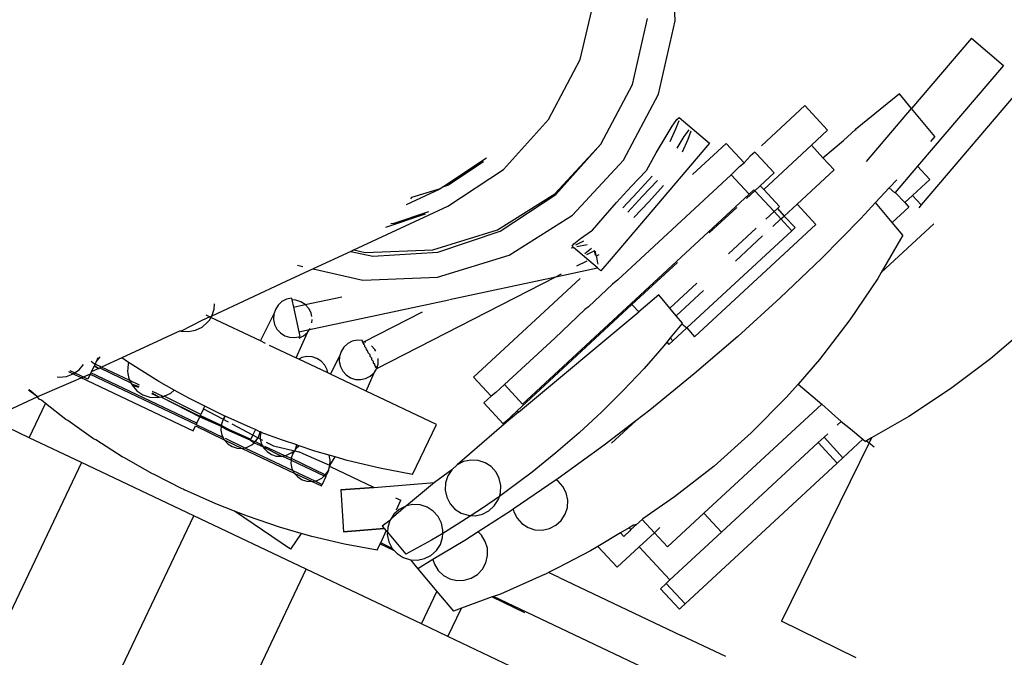
# Model space of a CAD drawing. Units: metres. Extents: x 9.1 to 22.4, y 10.6 to 18.5.
# Drawn here: x 18 to 18, y 15.1 to 15.1 of the extents above; entities that cross this region are included whole.
import ezdxf

# ---------------------------------------------------------------- set-up
doc = ezdxf.new("R2010")
doc.units = ezdxf.units.M
doc.layers.add('Edges', color=7, linetype='Continuous')

# ---------------------------------------------------------------- blocks, each defined once
blk = doc.blocks.new('Orchestra stage pl')
blk.add_arc((15.748413, 11.642591), 6.512064, 356.5056928, 183.5156272)
at = {"layer": 'Edges'}
for p, q in [((18.014521, 15.089843), (18.014401, 15.092996)), ((18.010517, 15.088221), (18.011177, 15.090987)), ((18.012725, 15.087173), (18.013358, 15.089952)), ((18.01382, 15.086767), (18.014521, 15.089843)), ((18.026996, 15.089117), (18.024474, 15.086154)), ((18.030756, 15.08901), (18.024879, 15.082104)), ((18.026996, 15.089117), (18.028338, 15.087974)), ((18.009191, 15.085698), (18.010517, 15.088221)), ((18.028338, 15.087974), (18.024724, 15.083728)), ((18.011394, 15.084652), (18.012725, 15.087173)), ((18.012347, 15.083977), (18.01382, 15.086767)), ((18.023957, 15.086773), (18.022107, 15.08527)), ((18.024474, 15.086154), (18.023957, 15.086773)), ((18.019984, 15.086278), (18.018151, 15.084581)), ((18.019984, 15.086278), (18.020939, 15.085246)), ((18.022575, 15.083923), (18.024474, 15.086154)), ((18.025453, 15.084983), (18.024474, 15.086154)), ((18.007292, 15.08359), (18.009191, 15.085698)), ((18.01439, 15.085412), (18.014593, 15.085701)), ((18.014593, 15.085701), (18.014688, 15.085778)), ((18.014688, 15.085778), (18.015963, 15.084693)), ((18.014092, 15.08493), (18.01439, 15.085412)), ((18.014534, 15.085289), (18.014296, 15.084756)), ((18.014668, 15.085638), (18.014534, 15.085289)), ((18.014904, 15.084975), (18.015107, 15.085264)), ((18.02161, 15.08481), (18.022107, 15.08527)), ((18.022107, 15.08527), (18.02213, 15.085245)), ((18.01372, 15.084288), (18.014092, 15.08493)), ((18.014606, 15.084493), (18.014904, 15.084975)), ((18.015048, 15.084852), (18.01481, 15.084319)), ((18.015181, 15.085201), (18.015048, 15.084852)), ((18.020252, 15.08461), (18.020939, 15.085246)), ((18.025453, 15.084983), (18.025263, 15.084766)), ((18.009456, 15.082562), (18.011394, 15.084652)), ((18.009495, 15.082544), (18.011394, 15.084652)), ((18.015963, 15.084693), (18.011819, 15.079823)), ((18.016663, 15.084689), (18.01525, 15.083381)), ((18.016663, 15.084689), (18.01742, 15.083871)), ((18.018245, 15.082752), (18.020252, 15.08461)), ((18.020252, 15.08461), (18.02074, 15.084083)), ((18.02074, 15.084083), (18.02161, 15.08481)), ((18.006579, 15.084065), (18.004775, 15.082872)), ((18.013311, 15.083551), (18.01372, 15.084288)), ((18.01768, 15.084145), (18.01742, 15.083871)), ((18.017875, 15.084325), (18.01768, 15.084145)), ((18.017875, 15.084325), (18.01795, 15.084243)), ((18.01795, 15.084243), (18.018687, 15.083447)), ((18.02074, 15.084083), (18.021207, 15.083578)), ((18.006453, 15.08391), (18.004997, 15.082947)), ((18.010202, 15.081663), (18.012347, 15.083977)), ((18.016875, 15.083367), (18.017223, 15.083721)), ((18.017223, 15.083721), (18.01742, 15.083871)), ((18.024724, 15.083728), (18.023787, 15.082628)), ((18.024724, 15.083728), (18.025238, 15.083173)), ((18.004948, 15.08204), (18.007292, 15.08359)), ((18.012105, 15.078949), (18.016875, 15.083367)), ((18.012669, 15.082868), (18.013294, 15.083534)), ((18.013552, 15.083315), (18.012936, 15.082641)), ((18.016875, 15.083367), (18.017632, 15.082549)), ((18.018102, 15.082906), (18.018687, 15.083447)), ((18.021207, 15.083578), (18.019649, 15.082135)), ((18.003214, 15.082118), (18.004632, 15.082777)), ((18.004632, 15.082777), (18.003414, 15.082412)), ((18.004775, 15.082872), (18.004632, 15.082777)), ((18.004775, 15.082872), (18.004997, 15.082947)), ((18.012053, 15.082195), (18.012669, 15.082868)), ((18.013145, 15.082463), (18.01377, 15.083129)), ((18.014028, 15.08291), (18.013412, 15.082236)), ((18.018102, 15.082906), (18.017872, 15.082693)), ((18.018102, 15.082906), (18.018245, 15.082752)), ((18.023528, 15.082812), (18.022957, 15.082199)), ((18.023849, 15.083158), (18.023528, 15.082812)), ((18.023528, 15.082812), (18.023769, 15.082606)), ((18.024512, 15.082501), (18.025238, 15.083173)), ((18.003414, 15.082412), (18.003373, 15.082353)), ((18.007044, 15.081045), (18.009456, 15.082562)), ((18.007151, 15.080994), (18.009495, 15.082544)), ((18.012936, 15.082641), (18.012311, 15.081975)), ((18.012528, 15.08179), (18.013145, 15.082463)), ((18.017632, 15.082549), (18.012661, 15.077946)), ((18.017872, 15.082693), (18.017526, 15.082372)), ((18.017833, 15.082735), (18.017632, 15.082549)), ((18.017833, 15.082735), (18.017872, 15.082693)), ((18.017872, 15.082693), (18.018684, 15.081816)), ((18.018245, 15.082752), (18.018915, 15.082029)), ((18.023769, 15.082606), (18.023787, 15.082628)), ((18.023787, 15.082628), (18.024185, 15.082198)), ((18.024185, 15.082198), (18.024512, 15.082501)), ((18.024512, 15.082501), (18.024879, 15.082104)), ((18.000995, 15.080204), (18.004948, 15.08204)), ((18.011488, 15.08156), (18.012053, 15.082195)), ((18.013412, 15.082236), (18.012786, 15.08157)), ((18.017115, 15.081992), (18.015955, 15.080918)), ((18.018831, 15.081952), (18.018684, 15.081816)), ((18.018915, 15.082029), (18.018831, 15.081952)), ((18.018831, 15.081952), (18.019103, 15.08163)), ((18.019103, 15.08163), (18.019649, 15.082135)), ((18.019649, 15.082135), (18.020447, 15.081273)), ((18.022957, 15.082199), (18.022338, 15.081532)), ((18.023658, 15.081361), (18.022957, 15.082199)), ((18.023658, 15.081361), (18.024359, 15.082011)), ((18.024185, 15.082198), (18.024359, 15.082011)), ((18.024879, 15.082104), (18.024774, 15.08198)), ((18.002337, 15.08116), (18.004013, 15.081724)), ((18.00269, 15.081326), (18.004149, 15.081818)), ((18.007531, 15.079983), (18.010202, 15.081663)), ((18.011043, 15.081042), (18.011488, 15.08156)), ((18.018338, 15.081495), (18.018684, 15.081816)), ((18.018684, 15.081816), (18.01897, 15.081507)), ((18.01897, 15.081507), (18.019103, 15.08163)), ((18.019103, 15.08163), (18.019576, 15.081147)), ((18.022338, 15.081532), (18.020673, 15.079841)), ((18.002548, 15.081317), (18.00269, 15.081326)), ((18.015339, 15.076543), (18.020447, 15.081273)), ((18.017927, 15.081114), (18.016768, 15.080041)), ((18.01897, 15.081507), (18.018624, 15.081186)), ((18.01897, 15.081507), (18.01943, 15.081011)), ((18.019576, 15.081147), (18.01943, 15.081011)), ((18.025402, 15.081301), (18.023197, 15.079259)), ((18.02411, 15.08082), (18.023658, 15.081361)), ((18.00432, 15.080203), (18.007044, 15.081045)), ((18.004522, 15.080108), (18.007151, 15.080994)), ((18.010532, 15.080679), (18.011002, 15.081014)), ((18.011002, 15.081014), (18.011043, 15.081042)), ((18.01943, 15.081011), (18.015015, 15.076923)), ((18.018198, 15.080792), (18.017054, 15.079732)), ((18.02411, 15.08082), (18.023197, 15.079259)), ((18.010136, 15.080292), (18.010233, 15.080313)), ((18.010179, 15.080359), (18.010252, 15.080455)), ((18.010179, 15.080359), (18.010233, 15.080313)), ((18.011246, 15.079451), (18.010233, 15.080313)), ((18.010252, 15.080455), (18.010532, 15.080679)), ((18.010663, 15.080567), (18.010319, 15.080398)), ((18.010381, 15.080345), (18.010815, 15.080438)), ((18.000868, 15.080145), (17.99928, 15.079407)), ((18.000995, 15.080204), (18.000868, 15.080145)), ((18.000868, 15.080145), (18.001787, 15.079946)), ((18.000995, 15.080204), (18.001472, 15.080095)), ((18.001472, 15.080095), (18.00432, 15.080203)), ((18.001787, 15.079946), (18.004522, 15.080108)), ((18.004517, 15.079052), (18.007531, 15.079983)), ((18.010718, 15.080058), (18.010999, 15.080281)), ((18.01113, 15.08017), (18.010786, 15.08)), ((18.011134, 15.080114), (18.011121, 15.080177)), ((18.011162, 15.079981), (18.011134, 15.080114)), ((18.011146, 15.080157), (18.011157, 15.080103)), ((18.011157, 15.080103), (18.011186, 15.079969)), ((18.011186, 15.079969), (18.011192, 15.079943)), ((18.011192, 15.079943), (18.01132, 15.080009)), ((18.011192, 15.079943), (18.011215, 15.079836)), ((17.998613, 15.079559), (17.998845, 15.079506)), ((18.01038, 15.079528), (18.010815, 15.079751)), ((18.011215, 15.079836), (18.01124, 15.079712)), ((18.01124, 15.079712), (18.011261, 15.079606)), ((18.011819, 15.079823), (18.011395, 15.079324)), ((18.014617, 15.079678), (18.0127, 15.077903)), ((18.020673, 15.079841), (18.018944, 15.078181)), ((17.99928, 15.079407), (17.998126, 15.078871)), ((17.99928, 15.079407), (18.001364, 15.078932)), ((18.001364, 15.078932), (18.004517, 15.079052)), ((18.00196, 15.075217), (18.009498, 15.079077)), ((18.00502, 15.078118), (18.009498, 15.079077)), ((18.009498, 15.079077), (18.011246, 15.079451)), ((18.009498, 15.079077), (18.009727, 15.079194)), ((18.011246, 15.079451), (18.011395, 15.079324)), ((18.023197, 15.079259), (18.023047, 15.079003)), ((17.998126, 15.078871), (17.995008, 15.077414)), ((18.010519, 15.079), (18.006032, 15.074845)), ((18.011874, 15.078768), (18.01087, 15.077806)), ((18.012105, 15.078949), (18.011874, 15.078768)), ((18.015429, 15.078801), (18.014296, 15.077752)), ((18.023047, 15.079003), (18.021872, 15.077256)), ((17.998944, 15.077906), (18.000483, 15.078226)), ((18.013832, 15.078307), (18.012983, 15.077597)), ((18.014296, 15.077752), (18.013832, 15.078307)), ((18.015715, 15.078492), (18.014566, 15.077429)), ((17.995107, 15.077704), (17.995124, 15.077938)), ((17.997805, 15.077882), (17.997687, 15.0777)), ((17.997966, 15.078028), (17.997805, 15.077882)), ((17.998159, 15.078127), (17.997966, 15.078028)), ((17.998372, 15.078172), (17.998159, 15.078127)), ((17.998372, 15.078172), (17.998387, 15.078099)), ((17.998555, 15.078091), (17.998387, 15.078099)), ((17.998387, 15.078099), (17.998454, 15.077791)), ((17.998454, 15.077791), (17.998944, 15.077906)), ((17.998762, 15.078024), (17.998555, 15.078091)), ((17.998944, 15.077906), (17.998762, 15.078024)), ((17.99909, 15.077745), (17.998944, 15.077906)), ((17.999129, 15.076857), (18.004984, 15.07811)), ((18.0127, 15.077903), (18.007868, 15.073429)), ((18.012661, 15.077946), (18.008091, 15.073714)), ((18.01087, 15.077806), (18.010713, 15.077693)), ((18.012661, 15.077946), (18.0127, 15.077903)), ((18.0127, 15.077903), (18.012983, 15.077597)), ((18.018944, 15.078181), (18.017159, 15.076559)), ((17.994929, 15.077386), (17.994594, 15.077231)), ((17.994761, 15.077466), (17.994929, 15.077386)), ((17.994975, 15.077364), (17.994929, 15.077386)), ((17.994975, 15.077364), (17.995008, 15.077414)), ((17.995008, 15.077414), (17.995107, 15.077704)), ((17.997058, 15.076375), (17.99762, 15.077493)), ((17.99762, 15.077493), (17.997609, 15.077276)), ((17.997687, 15.0777), (17.99762, 15.077493)), ((17.998454, 15.077791), (17.998675, 15.07676)), ((17.999189, 15.077551), (17.99909, 15.077745)), ((17.99922, 15.077407), (17.999189, 15.077551)), ((18.00141, 15.076334), (18.003877, 15.077596)), ((18.007925, 15.073368), (18.012983, 15.077597)), ((18.010713, 15.077693), (18.009447, 15.076488)), ((18.014566, 15.077429), (18.014296, 15.077752)), ((18.014822, 15.077123), (18.014566, 15.077429)), ((17.994594, 15.077231), (17.993723, 15.076786)), ((17.994605, 15.076958), (17.994837, 15.07716)), ((17.994837, 15.07716), (17.994935, 15.077261)), ((17.994935, 15.077261), (17.994975, 15.077364)), ((17.997058, 15.076375), (17.994975, 15.077364)), ((17.997609, 15.077276), (17.997655, 15.077064)), ((17.997655, 15.077064), (17.997754, 15.076871)), ((17.999225, 15.07714), (17.999231, 15.07727)), ((18.014797, 15.077092), (18.014315, 15.0765)), ((18.014822, 15.077123), (18.014797, 15.077092)), ((18.014797, 15.077092), (18.015015, 15.076923)), ((18.021872, 15.077256), (18.020591, 15.075587)), ((18.02939, 15.076988), (18.027792, 15.075618)), ((17.993674, 15.076803), (17.991225, 15.075666)), ((17.993674, 15.076803), (17.993723, 15.076786)), ((17.993723, 15.076786), (17.994029, 15.076765)), ((17.994029, 15.076765), (17.99433, 15.076824)), ((17.99433, 15.076824), (17.994605, 15.076958)), ((17.997754, 15.076871), (17.997899, 15.076709)), ((17.997899, 15.076709), (17.998082, 15.076591)), ((17.998082, 15.076591), (17.998289, 15.076525)), ((17.998562, 15.075661), (17.999039, 15.076733)), ((17.998672, 15.076549), (17.998718, 15.076559)), ((17.998675, 15.07676), (17.999129, 15.076857)), ((17.998675, 15.07676), (17.998718, 15.076559)), ((17.998685, 15.076489), (17.998878, 15.076588)), ((17.998878, 15.076588), (17.999039, 15.076733)), ((17.999039, 15.076733), (17.999129, 15.076857)), ((17.999129, 15.076857), (17.999157, 15.076916)), ((18.015015, 15.076923), (18.014427, 15.076379)), ((18.015015, 15.076923), (18.015339, 15.076543)), ((18.017159, 15.076559), (18.015323, 15.074982)), ((17.997278, 15.076271), (17.997058, 15.076375)), ((17.997434, 15.076197), (17.998562, 15.075661)), ((17.998289, 15.076525), (17.998506, 15.076514)), ((17.998506, 15.076514), (17.998672, 15.076549)), ((17.998672, 15.076549), (17.998685, 15.076489)), ((18.000735, 15.076259), (18.000574, 15.076113)), ((18.000928, 15.076357), (18.000735, 15.076259)), ((18.001141, 15.076403), (18.000928, 15.076357)), ((18.001358, 15.076392), (18.001141, 15.076403)), ((18.001358, 15.076392), (18.001341, 15.076357)), ((18.001377, 15.076318), (18.001341, 15.076357)), ((18.001377, 15.076318), (18.00141, 15.076334)), ((18.001387, 15.076289), (18.001377, 15.076318)), ((18.001415, 15.076224), (18.001387, 15.076289)), ((18.001387, 15.076289), (18.001414, 15.076263)), ((18.001498, 15.076306), (18.00141, 15.076334)), ((18.001414, 15.076263), (18.001415, 15.076224)), ((18.001459, 15.076183), (18.001415, 15.076224)), ((18.001461, 15.076129), (18.001459, 15.076183)), ((18.001876, 15.076011), (18.00173, 15.076172)), ((18.009447, 15.076488), (18.007334, 15.074532)), ((18.014039, 15.07616), (18.013209, 15.075214)), ((18.014167, 15.076319), (18.014039, 15.07616)), ((18.014315, 15.0765), (18.014167, 15.076319)), ((18.014167, 15.076319), (18.014257, 15.076222)), ((18.014257, 15.076222), (18.014427, 15.076379)), ((18.014315, 15.0765), (18.014427, 15.076379)), ((18.000003, 15.074977), (18.000389, 15.075724)), ((18.000389, 15.075724), (18.000378, 15.075507)), ((18.000456, 15.075931), (18.000389, 15.075724)), ((18.000574, 15.076113), (18.000456, 15.075931)), ((18.001517, 15.076075), (18.001461, 15.076129)), ((18.00152, 15.076008), (18.001517, 15.076075)), ((18.001585, 15.075946), (18.00152, 15.076008)), ((18.001588, 15.075871), (18.001585, 15.075946)), ((18.001659, 15.075804), (18.001588, 15.075871)), ((18.001659, 15.075804), (18.001662, 15.075727)), ((18.001662, 15.075727), (18.001732, 15.07566)), ((18.001915, 15.075935), (18.001876, 15.076011)), ((17.98943, 15.07516), (17.989614, 15.075379)), ((17.989932, 15.075527), (17.99007, 15.075411)), ((17.990055, 15.075314), (17.989938, 15.075068)), ((17.990069, 15.075343), (17.990055, 15.075314)), ((17.990055, 15.075314), (17.990259, 15.075217)), ((17.990095, 15.075397), (17.990069, 15.075343)), ((17.990069, 15.075343), (17.990259, 15.075217)), ((17.99007, 15.075411), (17.990112, 15.075435)), ((17.990112, 15.075435), (17.990095, 15.075397)), ((17.990368, 15.075268), (17.990095, 15.075397)), ((17.990142, 15.075498), (17.990112, 15.075435)), ((17.990142, 15.075498), (17.990316, 15.075705)), ((17.99022, 15.07566), (17.990142, 15.075498)), ((17.991225, 15.075666), (17.990368, 15.075268)), ((17.991511, 15.075468), (17.991225, 15.075666)), ((17.991485, 15.075391), (17.991464, 15.075085)), ((17.991511, 15.075468), (17.991485, 15.075391)), ((17.991573, 15.075425), (17.991511, 15.075468)), ((17.992789, 15.074666), (17.991573, 15.075425)), ((17.998678, 15.075606), (17.998562, 15.075661)), ((17.9988, 15.075669), (17.998678, 15.075606)), ((17.999897, 15.075027), (17.998678, 15.075606)), ((17.999014, 15.075715), (17.9988, 15.075669)), ((17.999231, 15.075704), (17.999014, 15.075715)), ((17.999439, 15.075637), (17.999231, 15.075704)), ((17.999622, 15.075518), (17.999439, 15.075637)), ((17.999768, 15.075356), (17.999622, 15.075518)), ((17.999868, 15.075162), (17.999768, 15.075356)), ((18.000378, 15.075507), (18.000424, 15.075295)), ((18.001732, 15.07566), (18.001735, 15.075585)), ((18.001735, 15.075585), (18.0018, 15.075523)), ((18.0018, 15.075523), (18.001803, 15.075456)), ((18.001803, 15.075456), (18.001859, 15.075403)), ((18.001859, 15.075403), (18.001861, 15.075348)), ((18.001861, 15.075348), (18.001905, 15.075307)), ((18.00196, 15.075217), (18.00201, 15.075388)), ((18.00201, 15.075388), (18.00202, 15.075605)), ((18.00202, 15.075605), (18.002015, 15.075633)), ((18.020591, 15.075587), (18.019693, 15.074558)), ((18.027792, 15.075618), (18.026112, 15.074351)), ((17.989891, 15.074969), (17.987671, 15.074016)), ((17.988891, 15.074879), (17.989179, 15.074984)), ((17.988973, 15.075081), (17.989179, 15.074984)), ((17.989236, 15.075024), (17.989045, 15.075115)), ((17.989179, 15.074984), (17.989236, 15.075024)), ((17.989179, 15.074984), (17.989464, 15.074848)), ((17.989236, 15.075024), (17.98943, 15.07516)), ((17.989792, 15.07476), (17.989236, 15.075024)), ((17.989891, 15.074969), (17.989792, 15.07476)), ((17.989918, 15.075026), (17.989891, 15.074969)), ((17.989891, 15.074969), (17.994349, 15.072853)), ((17.989938, 15.075068), (17.989918, 15.075026)), ((17.994376, 15.07291), (17.989918, 15.075026)), ((17.990259, 15.075217), (17.989938, 15.075068)), ((17.990259, 15.075217), (17.990297, 15.075235)), ((17.990368, 15.075268), (17.990297, 15.075235)), ((17.990297, 15.075235), (17.991606, 15.074613)), ((17.991564, 15.0747), (17.990368, 15.075268)), ((17.991464, 15.075085), (17.991522, 15.074784)), ((17.999897, 15.075027), (17.999868, 15.075162)), ((18.000003, 15.074977), (17.999897, 15.075027)), ((18.001507, 15.074263), (18.000003, 15.074977)), ((18.000424, 15.075295), (18.000523, 15.075101)), ((18.000523, 15.075101), (18.000668, 15.07494)), ((18.000668, 15.07494), (18.000851, 15.074822)), ((18.001507, 15.074263), (18.001842, 15.075034)), ((18.00168, 15.074889), (18.001842, 15.075034)), ((18.001842, 15.075034), (18.001943, 15.075181)), ((18.001905, 15.075307), (18.001933, 15.075242)), ((18.001906, 15.075268), (18.001905, 15.075307)), ((18.001933, 15.075242), (18.001906, 15.075268)), ((18.001906, 15.075268), (18.00196, 15.075217)), ((18.001933, 15.075242), (18.00196, 15.075217)), ((18.00196, 15.075217), (18.001943, 15.075181)), ((18.013209, 15.075214), (18.012337, 15.074287)), ((18.015323, 15.074982), (18.013446, 15.073455)), ((17.988508, 15.074866), (17.988586, 15.074852)), ((17.988586, 15.074852), (17.988891, 15.074879)), ((17.989464, 15.074848), (17.994223, 15.072589)), ((17.991522, 15.074784), (17.991564, 15.0747)), ((17.991968, 15.074508), (17.991564, 15.0747)), ((17.991564, 15.0747), (17.991606, 15.074613)), ((17.991606, 15.074613), (17.991629, 15.074566)), ((17.991629, 15.074566), (17.991657, 15.074509)), ((17.991629, 15.074566), (17.991942, 15.074454)), ((17.991657, 15.074509), (17.991859, 15.074277)), ((17.991657, 15.074509), (17.991928, 15.074424)), ((17.993431, 15.074305), (17.992789, 15.074666)), ((18.000851, 15.074822), (18.001058, 15.074755)), ((18.001058, 15.074755), (18.001275, 15.074744)), ((18.001275, 15.074744), (18.001487, 15.07479)), ((18.001487, 15.07479), (18.00168, 15.074889)), ((18.006032, 15.074845), (18.006773, 15.074045)), ((18.007334, 15.074532), (18.006971, 15.074195)), ((18.007334, 15.074532), (18.008091, 15.073714)), ((18.019693, 15.074558), (18.019206, 15.074001)), ((18.019693, 15.074558), (18.020692, 15.073707)), ((17.987671, 15.074016), (17.987292, 15.074301)), ((17.987671, 15.074016), (17.987319, 15.074313)), ((17.991859, 15.074277), (17.992113, 15.074106)), ((17.992113, 15.074106), (17.992403, 15.074007)), ((17.992478, 15.074163), (17.992805, 15.074004)), ((17.992492, 15.074193), (17.992805, 15.074004)), ((17.992964, 15.074035), (17.992517, 15.074247)), ((17.99301, 15.074044), (17.993285, 15.074179)), ((17.993285, 15.074179), (17.993431, 15.074305)), ((17.994043, 15.073961), (17.993431, 15.074305)), ((18.004469, 15.072856), (18.001507, 15.074263)), ((18.006971, 15.074195), (18.006773, 15.074045)), ((18.012337, 15.074287), (18.011426, 15.073383)), ((18.026112, 15.074351), (18.024355, 15.073191)), ((17.987671, 15.074016), (17.985666, 15.073084)), ((17.987326, 15.072296), (17.988012, 15.073742)), ((17.987741, 15.073921), (17.987671, 15.074016)), ((17.987837, 15.073876), (17.987741, 15.073921)), ((17.988012, 15.073742), (17.987837, 15.073876)), ((17.988861, 15.073065), (17.988012, 15.073742)), ((17.992403, 15.074007), (17.992709, 15.073985)), ((17.992709, 15.073985), (17.992805, 15.074004)), ((17.992805, 15.074004), (17.992865, 15.074016)), ((17.992865, 15.074016), (17.992964, 15.074035)), ((17.992865, 15.074016), (17.994504, 15.073179)), ((17.992865, 15.074016), (17.994515, 15.073203)), ((17.992964, 15.074035), (17.99301, 15.074044)), ((17.994552, 15.073281), (17.99301, 15.074044)), ((17.994714, 15.073623), (17.994043, 15.073961)), ((18.006773, 15.074045), (18.006471, 15.073765)), ((18.006471, 15.073765), (18.007283, 15.072888)), ((18.020692, 15.073707), (18.015732, 15.069115)), ((18.019206, 15.074001), (18.017725, 15.072505)), ((18.020692, 15.073707), (18.021503, 15.072982)), ((17.994532, 15.073239), (17.994515, 15.073203)), ((17.994532, 15.073239), (17.994552, 15.073281)), ((17.994532, 15.073239), (17.995406, 15.07283)), ((17.994665, 15.073519), (17.994552, 15.073281)), ((17.994665, 15.073519), (17.994714, 15.073623)), ((17.994665, 15.073519), (17.995708, 15.072964)), ((17.995331, 15.073313), (17.994714, 15.073623)), ((17.995556, 15.073212), (17.995331, 15.073313)), ((18.007868, 15.073429), (18.007386, 15.072983)), ((18.007925, 15.073368), (18.00742, 15.072946)), ((18.007868, 15.073429), (18.007925, 15.073368)), ((18.011426, 15.073383), (18.010479, 15.072506)), ((18.013446, 15.073455), (18.012862, 15.073006)), ((17.987326, 15.072296), (17.985666, 15.073084)), ((17.988957, 15.073019), (17.988861, 15.073065)), ((17.990029, 15.072257), (17.988957, 15.073019)), ((17.994376, 15.07291), (17.994349, 15.072853)), ((17.994349, 15.072853), (17.995485, 15.072313)), ((17.994376, 15.07291), (17.994504, 15.073179)), ((17.994515, 15.073203), (17.994504, 15.073179)), ((17.994504, 15.073179), (17.995403, 15.072781)), ((17.994515, 15.073203), (17.995403, 15.072781)), ((17.994515, 15.073203), (17.995406, 15.07283)), ((17.995406, 15.07283), (17.995403, 15.072781)), ((17.995472, 15.073036), (17.995406, 15.07283)), ((17.995406, 15.07283), (17.995662, 15.072687)), ((17.995498, 15.073076), (17.995472, 15.073036)), ((17.995498, 15.073076), (17.995556, 15.073212)), ((17.995579, 15.073202), (17.995498, 15.073076)), ((17.995579, 15.073202), (17.995556, 15.073212)), ((17.996647, 15.072724), (17.995579, 15.073202)), ((17.99586, 15.072883), (17.997151, 15.072196)), ((18.003468, 15.070749), (18.004469, 15.072856)), ((18.00742, 15.072946), (18.005342, 15.071153)), ((18.007386, 15.072983), (18.007283, 15.072888)), ((18.007386, 15.072983), (18.00742, 15.072946)), ((18.012862, 15.073006), (18.011534, 15.071985)), ((18.011843, 15.072063), (18.012862, 15.073006)), ((18.021339, 15.07283), (18.021503, 15.072982)), ((18.021503, 15.072982), (18.021523, 15.073)), ((18.021503, 15.072982), (18.021901, 15.072678)), ((18.024355, 15.073191), (18.022786, 15.072292)), ((17.994223, 15.072589), (17.994322, 15.072797)), ((17.994322, 15.072797), (17.995539, 15.072207)), ((17.995403, 15.072781), (17.995395, 15.072613)), ((17.995395, 15.072613), (17.99544, 15.0724)), ((17.995403, 15.072781), (17.99564, 15.072639)), ((17.99564, 15.072639), (17.995725, 15.072599)), ((17.995662, 15.072687), (17.995748, 15.072647)), ((17.995725, 15.072599), (17.996637, 15.072195)), ((17.995748, 15.072647), (17.996637, 15.072195)), ((17.995748, 15.072647), (17.996655, 15.072231)), ((17.996851, 15.072644), (17.996647, 15.072724)), ((17.996742, 15.072414), (17.996655, 15.072231)), ((17.996851, 15.072644), (17.996742, 15.072414)), ((17.997043, 15.072529), (17.996851, 15.072644)), ((17.996976, 15.072322), (17.997043, 15.072529)), ((17.997043, 15.072529), (17.997045, 15.072568)), ((17.997043, 15.072529), (17.997074, 15.072556)), ((17.997986, 15.072198), (17.997043, 15.072529)), ((17.997056, 15.0725), (17.997045, 15.072282)), ((17.997074, 15.072556), (17.997056, 15.0725)), ((18.010479, 15.072506), (18.0095, 15.071659)), ((18.017725, 15.072505), (18.016154, 15.071104)), ((18.020785, 15.072317), (18.020948, 15.072468)), ((18.021901, 15.072678), (18.022424, 15.072233)), ((17.98952, 15.071254), (17.987326, 15.072296)), ((17.990125, 15.072211), (17.990029, 15.072257)), ((17.99124, 15.0715), (17.990125, 15.072211)), ((17.99544, 15.0724), (17.995485, 15.072313)), ((17.995485, 15.072313), (17.995539, 15.072207)), ((17.995539, 15.072207), (17.995685, 15.072046)), ((17.995539, 15.072207), (17.996291, 15.07185)), ((17.995571, 15.072273), (17.996408, 15.071875)), ((17.995685, 15.072046), (17.995867, 15.071928)), ((17.996504, 15.071896), (17.996697, 15.071994)), ((17.996637, 15.072195), (17.996655, 15.072231)), ((17.996637, 15.072195), (17.996801, 15.072088)), ((17.996637, 15.072195), (17.996858, 15.07214)), ((17.996697, 15.071994), (17.996801, 15.072088)), ((17.996801, 15.072088), (17.996858, 15.07214)), ((17.996801, 15.072088), (17.997171, 15.071913)), ((17.996858, 15.07214), (17.996976, 15.072322)), ((17.996858, 15.07214), (17.997131, 15.07199)), ((17.997045, 15.072282), (17.997052, 15.072249)), ((17.997052, 15.072249), (17.997091, 15.072069)), ((17.997091, 15.072069), (17.997131, 15.07199)), ((17.997304, 15.072115), (17.997609, 15.071953)), ((17.998586, 15.071993), (17.997986, 15.072198)), ((17.998535, 15.07182), (17.998586, 15.071993)), ((17.998626, 15.07198), (17.998586, 15.071993)), ((18.016468, 15.06832), (18.020542, 15.072092)), ((18.022683, 15.072082), (18.018995, 15.064568)), ((18.020785, 15.072317), (18.020542, 15.072092)), ((18.020542, 15.072092), (18.021341, 15.07123)), ((18.020785, 15.072317), (18.021583, 15.071455)), ((18.021583, 15.071455), (18.022424, 15.072233)), ((18.022424, 15.072233), (18.022529, 15.072144)), ((18.022571, 15.072168), (18.022529, 15.072144)), ((18.022786, 15.072292), (18.022571, 15.072168)), ((18.022571, 15.072168), (18.022683, 15.072082)), ((18.022786, 15.072292), (18.022683, 15.072082)), ((18.022683, 15.072082), (18.022901, 15.071916)), ((17.995867, 15.071928), (17.996074, 15.071861)), ((17.996074, 15.071861), (17.996291, 15.07185)), ((17.996291, 15.07185), (17.996408, 15.071875)), ((17.996291, 15.07185), (17.998484, 15.070809)), ((17.996408, 15.071875), (17.996504, 15.071896)), ((17.996408, 15.071875), (17.99843, 15.070915)), ((17.997131, 15.07199), (17.997171, 15.071913)), ((17.997171, 15.071913), (17.99719, 15.071874)), ((17.99719, 15.071874), (17.997336, 15.071713)), ((17.997201, 15.071898), (17.997945, 15.071516)), ((17.997224, 15.071946), (17.998072, 15.071543)), ((17.997336, 15.071713), (17.997519, 15.071594)), ((17.997519, 15.071594), (17.997727, 15.071527)), ((17.997609, 15.071953), (17.998671, 15.071707)), ((17.998158, 15.071562), (17.998352, 15.071661)), ((17.998417, 15.071638), (17.998351, 15.071431)), ((17.998352, 15.071661), (17.99849, 15.071749)), ((17.99849, 15.071749), (17.998417, 15.071638)), ((17.998535, 15.07182), (17.99849, 15.071749)), ((17.998535, 15.07182), (17.998626, 15.07198)), ((17.998689, 15.071958), (17.998535, 15.07182)), ((17.998689, 15.071958), (17.998626, 15.07198)), ((17.998855, 15.07162), (17.998671, 15.071707)), ((17.999343, 15.071735), (17.998689, 15.071958)), ((17.999988, 15.07113), (17.998855, 15.07162)), ((17.999953, 15.071559), (17.999343, 15.071735)), ((18.0095, 15.071659), (18.008493, 15.070846)), ((18.011534, 15.071985), (18.009594, 15.070578)), ((17.98952, 15.071254), (17.947746, 14.983278)), ((17.994252, 15.069007), (17.98952, 15.071254)), ((17.991336, 15.071454), (17.99124, 15.0715)), ((17.992489, 15.070797), (17.991336, 15.071454)), ((17.997727, 15.071527), (17.997945, 15.071516)), ((17.997945, 15.071516), (17.997987, 15.071525)), ((17.997987, 15.071525), (17.998072, 15.071543)), ((17.997987, 15.071525), (17.998347, 15.071354)), ((17.998072, 15.071543), (17.998158, 15.071562)), ((17.998072, 15.071543), (17.998351, 15.071431)), ((17.998347, 15.071354), (17.99834, 15.071214)), ((17.99834, 15.071214), (17.998385, 15.071002)), ((17.998351, 15.071431), (17.998347, 15.071354)), ((17.998347, 15.071354), (17.999746, 15.07069)), ((17.998351, 15.071431), (17.999803, 15.070742)), ((17.999999, 15.071347), (17.999953, 15.071559)), ((18.000203, 15.071487), (17.999953, 15.071559)), ((17.999988, 15.07113), (18.000203, 15.071487)), ((17.999988, 15.07113), (17.999999, 15.071347)), ((18.000713, 15.071339), (18.000203, 15.071487)), ((18.00209, 15.07101), (18.000713, 15.071339)), ((18.005615, 15.071293), (18.005342, 15.071153)), ((18.005915, 15.071357), (18.005615, 15.071293)), ((18.006222, 15.071342), (18.005915, 15.071357)), ((18.006514, 15.071247), (18.006222, 15.071342)), ((18.006771, 15.071081), (18.006514, 15.071247)), ((18.014938, 15.065301), (18.021341, 15.07123)), ((18.021341, 15.07123), (18.021583, 15.071455)), ((17.992585, 15.070751), (17.992489, 15.070797)), ((17.993771, 15.070152), (17.992585, 15.070751)), ((17.998385, 15.071002), (17.99843, 15.070915)), ((17.99843, 15.070915), (17.998484, 15.070809)), ((17.99843, 15.070915), (17.999353, 15.070477)), ((17.998484, 15.070809), (17.99863, 15.070647)), ((17.998484, 15.070809), (17.999236, 15.070452)), ((17.999803, 15.070742), (17.999921, 15.070924)), ((17.999921, 15.070924), (17.999833, 15.070707)), ((17.999921, 15.070924), (17.999988, 15.07113)), ((18.000007, 15.071073), (17.999988, 15.07113)), ((18.001827, 15.070209), (18.000007, 15.071073)), ((18.003468, 15.070749), (18.00209, 15.07101)), ((18.005115, 15.070948), (18.004394, 15.070416)), ((18.005115, 15.070948), (18.004948, 15.07069)), ((18.005342, 15.071153), (18.005115, 15.070948)), ((18.006977, 15.070853), (18.006771, 15.071081)), ((18.007116, 15.07058), (18.006977, 15.070853)), ((18.008493, 15.070846), (18.007462, 15.070069)), ((18.016154, 15.071104), (18.014497, 15.069805)), ((17.99863, 15.070647), (17.998813, 15.070529)), ((17.998813, 15.070529), (17.999019, 15.070463)), ((17.999019, 15.070463), (17.999236, 15.070452)), ((17.999236, 15.070452), (17.999353, 15.070477)), ((17.999236, 15.070452), (17.999629, 15.070277)), ((17.999353, 15.070477), (17.999449, 15.070497)), ((17.999353, 15.070477), (17.999655, 15.070333)), ((17.999449, 15.070497), (17.999642, 15.070596)), ((17.999642, 15.070596), (17.999746, 15.07069)), ((17.99981, 15.070659), (17.999655, 15.070333)), ((17.999746, 15.07069), (17.999803, 15.070742)), ((17.999746, 15.07069), (17.99981, 15.070659)), ((17.999833, 15.070707), (17.999803, 15.070742)), ((17.99981, 15.070659), (17.999833, 15.070707)), ((18.001827, 15.070209), (18.004394, 15.070416)), ((18.004394, 15.070416), (18.003212, 15.069427)), ((18.004854, 15.070398), (18.004839, 15.070092)), ((18.004948, 15.07069), (18.004854, 15.070398)), ((18.007181, 15.07028), (18.007116, 15.07058)), ((18.009514, 15.070523), (18.007702, 15.069284)), ((18.009594, 15.070578), (18.009514, 15.070523)), ((18.009592, 15.070472), (18.009514, 15.070523)), ((18.009797, 15.070245), (18.009592, 15.070472)), ((17.99382, 15.07013), (17.993771, 15.070152)), ((17.99382, 15.07013), (17.993867, 15.070106)), ((17.995178, 15.06952), (17.993867, 15.070106)), ((17.999629, 15.070277), (17.999655, 15.070333)), ((18.000448, 15.070098), (18.001827, 15.070209)), ((18.001827, 15.070209), (18.000448, 15.070098)), ((18.000448, 15.070098), (18.000557, 15.068339)), ((18.004839, 15.070092), (18.004903, 15.069792)), ((18.007462, 15.070069), (18.007118, 15.069828)), ((18.007118, 15.069828), (18.007165, 15.069974)), ((18.007165, 15.069974), (18.007181, 15.07028)), ((18.009937, 15.069972), (18.009797, 15.070245)), ((18.010001, 15.069672), (18.009937, 15.069972)), ((17.995971, 15.069209), (17.995178, 15.06952)), ((18.002744, 15.069773), (18.002974, 15.069665)), ((18.002785, 15.069268), (18.002974, 15.069665)), ((18.004903, 15.069792), (18.005043, 15.069519)), ((18.005043, 15.069519), (18.005248, 15.069291)), ((18.007118, 15.069828), (18.006412, 15.069333)), ((18.006904, 15.069425), (18.007071, 15.069682)), ((18.007071, 15.069682), (18.007118, 15.069828)), ((18.009986, 15.069366), (18.010001, 15.069672)), ((18.014497, 15.069805), (18.013161, 15.068887)), ((17.996512, 15.068996), (17.995971, 15.069209)), ((17.998322, 15.067605), (17.995971, 15.069209)), ((18.003177, 15.06942), (18.002543, 15.068868)), ((18.002904, 15.06928), (18.002677, 15.069074)), ((18.003177, 15.06942), (18.002904, 15.06928)), ((18.003212, 15.069427), (18.003177, 15.06942)), ((18.003477, 15.069484), (18.003212, 15.069427)), ((18.003783, 15.069468), (18.003477, 15.069484)), ((18.004075, 15.069374), (18.003783, 15.069468)), ((18.004333, 15.069208), (18.004075, 15.069374)), ((18.004538, 15.06898), (18.004333, 15.069208)), ((18.005248, 15.069291), (18.005506, 15.069125)), ((18.005506, 15.069125), (18.005798, 15.069031)), ((18.006412, 15.069333), (18.005937, 15.069023)), ((18.007634, 15.069238), (18.006222, 15.068331)), ((18.006404, 15.069079), (18.006677, 15.069219)), ((18.006677, 15.069219), (18.006904, 15.069425)), ((18.007702, 15.069284), (18.007634, 15.069238)), ((18.007702, 15.069284), (18.007724, 15.069183)), ((18.007724, 15.069183), (18.007863, 15.06891)), ((18.009892, 15.069074), (18.009986, 15.069366)), ((18.014203, 15.067698), (18.015732, 15.069115)), ((18.015732, 15.069115), (18.016468, 15.06832)), ((17.949834, 14.975461), (17.994252, 15.069007)), ((17.998985, 15.06676), (17.994252, 15.069007)), ((17.997864, 15.068536), (17.996512, 15.068996)), ((18.00251, 15.068817), (18.00219, 15.068573)), ((18.00251, 15.068817), (18.002416, 15.068525)), ((18.002543, 15.068868), (18.00251, 15.068817)), ((18.002677, 15.069074), (18.002543, 15.068868)), ((18.004678, 15.068707), (18.004538, 15.06898)), ((18.004742, 15.068407), (18.004678, 15.068707)), ((18.005937, 15.069023), (18.005345, 15.068638)), ((18.005798, 15.069031), (18.005937, 15.069023)), ((18.005937, 15.069023), (18.006104, 15.069015)), ((18.006104, 15.069015), (18.006404, 15.069079)), ((18.007863, 15.06891), (18.008069, 15.068683)), ((18.008069, 15.068683), (18.008326, 15.068516)), ((18.009497, 15.068611), (18.009725, 15.068816)), ((18.009725, 15.068816), (18.009892, 15.069074)), ((18.012889, 15.068645), (18.013129, 15.068857)), ((18.013129, 15.068857), (18.013161, 15.068887)), ((18.013129, 15.068857), (18.013646, 15.0683)), ((17.998778, 15.068272), (17.997864, 15.068536)), ((17.998778, 15.068272), (17.998322, 15.067605)), ((17.999228, 15.068142), (17.998778, 15.068272)), ((18.002271, 15.068477), (18.000557, 15.068339)), ((18.000557, 15.068339), (18.002271, 15.068477)), ((18.002122, 15.067871), (18.002359, 15.068371)), ((18.00219, 15.068573), (18.002271, 15.068477)), ((18.002271, 15.068477), (18.002359, 15.068371)), ((18.002359, 15.068371), (18.002405, 15.068316)), ((18.002405, 15.068316), (18.0024, 15.068219)), ((18.002416, 15.068525), (18.002405, 15.068316)), ((18.002405, 15.068316), (18.003181, 15.067389)), ((18.004736, 15.068272), (18.004266, 15.06799)), ((18.004727, 15.068101), (18.004736, 15.068272)), ((18.005345, 15.068638), (18.004736, 15.068272)), ((18.004736, 15.068272), (18.004742, 15.068407)), ((18.006222, 15.068331), (18.005663, 15.067972)), ((18.006365, 15.068196), (18.006222, 15.068331)), ((18.008326, 15.068516), (18.008618, 15.068422)), ((18.008618, 15.068422), (18.008925, 15.068407)), ((18.008925, 15.068407), (18.009224, 15.068471)), ((18.009224, 15.068471), (18.009497, 15.068611)), ((18.012221, 15.068289), (18.011265, 15.067716)), ((18.012588, 15.068508), (18.012221, 15.068289)), ((18.012221, 15.068289), (18.012357, 15.068142)), ((18.012614, 15.06838), (18.012357, 15.068142)), ((18.012763, 15.068613), (18.012588, 15.068508)), ((18.012588, 15.068508), (18.012659, 15.068432)), ((18.012659, 15.068432), (18.012614, 15.06838)), ((18.012659, 15.068432), (18.012889, 15.068645)), ((18.012889, 15.068645), (18.012763, 15.068613)), ((18.013004, 15.067705), (18.013646, 15.0683)), ((18.013876, 15.068513), (18.013646, 15.0683)), ((18.013646, 15.0683), (18.014203, 15.067698)), ((18.014297, 15.066309), (18.016468, 15.06832)), ((18.0006, 15.067816), (17.999228, 15.068142)), ((18.002102, 15.067829), (18.002122, 15.067871)), ((18.00261, 15.067639), (18.002122, 15.067871)), ((18.0024, 15.068219), (18.002465, 15.067919)), ((18.002465, 15.067919), (18.00261, 15.067639)), ((18.004266, 15.06799), (18.003181, 15.067389)), ((18.005663, 15.067972), (18.004324, 15.067167)), ((18.004633, 15.067809), (18.004727, 15.068101)), ((18.006526, 15.067935), (18.006365, 15.068196)), ((18.006613, 15.067642), (18.006526, 15.067935)), ((18.001973, 15.067558), (18.0006, 15.067816)), ((18.001973, 15.067558), (18.002102, 15.067829)), ((18.002102, 15.067829), (18.002691, 15.06755)), ((18.00261, 15.067639), (18.002691, 15.06755)), ((18.002691, 15.06755), (18.00281, 15.067418)), ((18.004238, 15.067346), (18.004466, 15.067551)), ((18.004466, 15.067551), (18.004633, 15.067809)), ((18.006622, 15.067335), (18.006613, 15.067642)), ((18.010957, 15.067531), (18.009577, 15.066819)), ((18.011265, 15.067716), (18.010957, 15.067531)), ((18.011265, 15.067716), (18.012073, 15.066844)), ((18.012073, 15.066844), (18.013004, 15.067705)), ((18.013004, 15.067705), (18.014297, 15.066309)), ((18.00281, 15.067418), (18.003067, 15.067252)), ((18.003067, 15.067252), (18.003375, 15.067156)), ((18.003375, 15.067156), (18.003666, 15.067142)), ((18.003375, 15.067156), (18.003687, 15.066784)), ((18.003666, 15.067142), (18.003965, 15.067206)), ((18.004324, 15.067167), (18.003687, 15.066784)), ((18.003965, 15.067206), (18.004238, 15.067346)), ((18.004324, 15.067167), (18.004381, 15.066974)), ((18.006406, 15.066767), (18.006551, 15.067037)), ((18.006551, 15.067037), (18.006622, 15.067335)), ((17.957211, 14.978783), (17.998985, 15.06676)), ((18.003836, 15.064456), (17.998985, 15.06676)), ((18.003687, 15.066784), (18.004486, 15.065827)), ((18.004381, 15.066974), (18.004542, 15.066713)), ((18.004542, 15.066713), (18.004765, 15.066502)), ((18.006195, 15.066544), (18.006406, 15.066767)), ((18.009193, 15.06662), (18.009086, 15.066565)), ((18.009577, 15.066819), (18.009193, 15.06662)), ((18.009639, 15.066409), (18.009193, 15.06662)), ((18.004765, 15.066502), (18.005035, 15.066357)), ((18.005035, 15.066357), (18.005334, 15.066286)), ((18.005334, 15.066286), (18.00564, 15.066295)), ((18.00564, 15.066295), (18.005934, 15.066383)), ((18.005934, 15.066383), (18.006195, 15.066544)), ((18.00892, 15.066492), (18.007159, 15.065718)), ((18.009086, 15.066565), (18.00892, 15.066492)), ((18.009639, 15.066409), (18.014766, 15.063974)), ((18.014139, 15.066163), (18.014297, 15.066309)), ((18.003836, 15.064456), (18.004486, 15.065827)), ((18.004486, 15.065827), (18.005183, 15.064994)), ((18.014139, 15.066163), (18.013897, 15.065939)), ((18.013897, 15.065939), (18.014485, 15.065304)), ((18.014139, 15.066163), (18.014938, 15.065301)), ((18.006814, 15.065592), (18.00552, 15.065118)), ((18.006875, 15.065614), (18.006814, 15.065592)), ((18.006814, 15.065592), (18.008174, 15.064946)), ((18.007159, 15.065718), (18.006875, 15.065614)), ((18.016012, 15.061276), (18.006875, 15.065614)), ((18.004954, 15.063925), (18.00552, 15.065118)), ((18.00552, 15.065118), (18.005183, 15.064994)), ((18.014485, 15.065304), (18.014695, 15.065077)), ((18.014768, 15.065144), (18.014695, 15.065077)), ((18.014768, 15.065144), (18.014938, 15.065301)), ((18.022137, 15.063026), (18.018995, 15.064568)), ((18.004954, 15.063925), (18.003836, 15.064456)), ((18.022473, 15.055606), (18.004954, 15.063925)), ((18.016649, 15.06308), (18.014766, 15.063974))]:
    blk.add_line(p, q, dxfattribs=at)

msp = doc.modelspace()

# ---------------------------------------------------------------- block references
msp.add_blockref('Orchestra stage pl', (0, 0))

doc.saveas('drawing.dxf')
